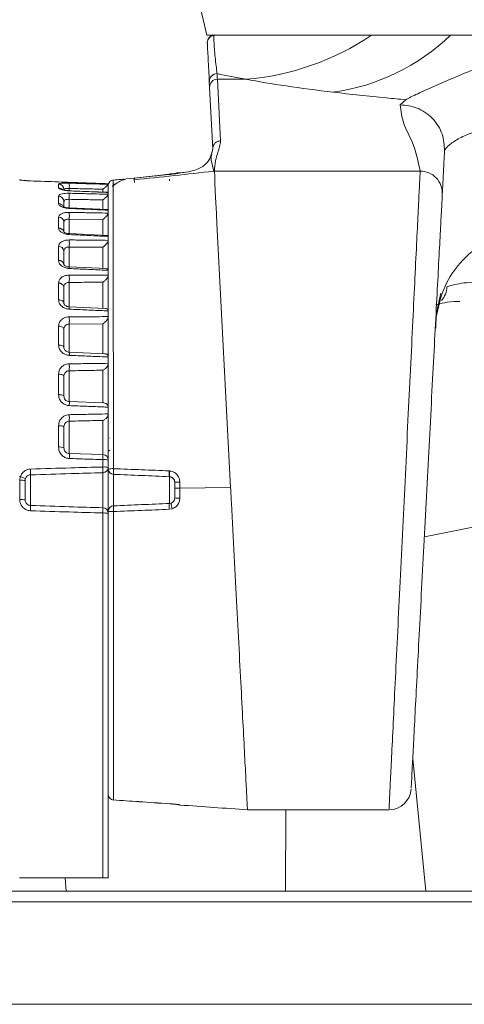
# Model space of a CAD drawing. Units: millimetres. Extents: x 54 to 2148, y 11 to 1376.
# Drawn here: x 637 to 657, y 355 to 399 of the extents above; entities that cross this region are included whole.
import ezdxf

# ---------------------------------------------------------------- set-up
doc = ezdxf.new("R2010")
doc.units = ezdxf.units.MM
doc.header["$LTSCALE"] = 5

msp = doc.modelspace()

# ---------------------------------------------------------------- linework, layer by layer
at = {"color": 7, "linetype": 'Continuous', "lineweight": 15}
for p, q in [((644.006, 404.576), (645.448, 398.442)), ((645.448, 398.442), (669.098, 398.442)), ((645.799, 398.442), (649.48, 398.442)), ((659.59, 398.442), (649.48, 398.442)), ((645.558, 396.344), (645.572, 396.089)), ((646.067, 393.676), (645.921, 396.455)), ((645.921, 396.455), (647.207, 396.455)), ((645.572, 396.089), (645.717, 393.31)), ((654.419, 395.534), (654.173, 395.305)), ((645.792, 392.314), (655.069, 392.314)), ((637.007, 391.921), (636.998, 391.922)), ((640.995, 391.743), (637.49, 391.873)), ((641.226, 391.908), (641.227, 391.908)), ((641.789, 391.961), (642.178, 391.997)), ((643.093, 392.092), (642.17, 391.996)), ((642.178, 391.997), (642.175, 391.927)), ((642.178, 391.997), (643.144, 392.093)), ((643.144, 392.093), (643.748, 392.158)), ((643.762, 391.946), (643.762, 391.869)), ((640.987, 391.358), (639.241, 391.43)), ((639.241, 391.43), (639.241, 391.43)), ((640.987, 391.358), (640.998, 391.35)), ((640.998, 391.742), (640.998, 391.741)), ((640.998, 391.741), (640.998, 391.716)), ((640.998, 391.716), (640.998, 391.715)), ((640.998, 391.534), (640.998, 391.716)), ((640.998, 391.35), (640.998, 391.348)), ((640.998, 391.348), (640.998, 391.271)), ((640.998, 391.271), (640.998, 391.269)), ((640.998, 390.71), (640.998, 391.271)), ((640.969, 390.575), (639.242, 390.65)), ((640.998, 390.551), (640.998, 390.547)), ((639.24, 390.15), (640.757, 390.132)), ((640.998, 390.422), (640.998, 390.418)), ((640.998, 389.536), (640.998, 390.422)), ((645.894, 389.942), (646.518, 378.041)), ((640.944, 389.414), (639.243, 389.492)), ((640.998, 389.368), (640.998, 389.363)), ((640.998, 389.193), (640.998, 389.188)), ((640.998, 388.003), (640.998, 389.193)), ((640.912, 387.913), (639.243, 387.989)), ((640.998, 387.837), (640.998, 387.831)), ((640.998, 387.622), (640.998, 387.615)), ((640.998, 386.176), (640.998, 387.622)), ((640.873, 386.115), (639.242, 386.188)), ((640.998, 386.005), (640.998, 385.998)), ((640.998, 385.755), (640.998, 385.747)), ((640.998, 384.092), (640.998, 385.755)), ((639.24, 385.413), (640.757, 385.428)), ((640.828, 384.076), (639.242, 384.142)), ((640.998, 383.926), (640.998, 383.918)), ((640.998, 383.649), (640.998, 383.641)), ((640.998, 381.649), (640.998, 383.649)), ((639.24, 381.911), (639.241, 381.913)), ((640.783, 381.855), (639.241, 381.914)), ((640.998, 381.656), (640.998, 381.368)), ((640.998, 381.368), (640.998, 381.359)), ((640.998, 379.271), (640.998, 381.368)), ((639.24, 379.571), (639.24, 381.031)), ((640.757, 381.066), (640.757, 379.52)), ((641.074, 380.272), (641.069, 380.263)), ((640.757, 379.52), (639.24, 379.571)), ((640.757, 379.296), (640.757, 378.963)), ((640.998, 378.872), (640.998, 378.944)), ((636.998, 378.532), (637.035, 378.532)), ((637.49, 377.227), (637.49, 378.609)), ((640.757, 378.704), (640.757, 377.123)), ((640.998, 378.872), (640.998, 376.972)), ((641.235, 377.212), (641.235, 378.631)), ((643.775, 378.785), (643.752, 378.787)), ((643.762, 378.524), (643.773, 378.524)), ((643.762, 378.524), (643.762, 377.319)), ((637.007, 378.364), (637.007, 377.492)), ((637.248, 377.482), (637.248, 378.353)), ((643.998, 378.277), (643.998, 378.008)), ((644.224, 378.008), (644.224, 378.282)), ((646.518, 378.041), (644.224, 378.008)), ((646.518, 378.041), (646.523, 377.938)), ((643.998, 378.008), (643.998, 377.566)), ((644.225, 377.559), (644.224, 378.008)), ((643.83, 377.332), (643.762, 377.319)), ((640.757, 376.888), (640.757, 360.422)), ((640.998, 376.877), (640.998, 376.972)), ((640.998, 360.422), (640.998, 376.877)), ((643.753, 377.055), (643.889, 377.081)), ((655.258, 375.809), (660.314, 376.824)), ((654.733, 365.794), (655.318, 359.822)), ((641.233, 363.94), (641.232, 363.94)), ((641.233, 363.94), (641.233, 363.94)), ((647.278, 363.494), (653.666, 363.494)), ((649.014, 363.494), (648.989, 359.822)), ((636.998, 360.422), (640.757, 360.422)), ((639.047, 360.422), (639.105, 359.822)), ((640.757, 360.422), (640.998, 360.422)), ((588.813, 359.822), (759.784, 359.822)), ((760.205, 359.339), (588.392, 359.339)), ((831.078, 354.722), (517.519, 354.722))]:
    msp.add_line(p, q, dxfattribs=at)
at = {"color": 8, "linetype": 'Continuous', "lineweight": 15}
for p, q in [((645.717, 393.31), (645.67, 393.122)), ((637.433, 391.875), (637.49, 391.872)), ((637.49, 391.873), (637.49, 391.872)), ((639.24, 391.421), (639.24, 391.532)), ((640.757, 391.494), (640.757, 391.356)), ((641.235, 391.725), (641.358, 391.734)), ((641.235, 391.656), (641.235, 391.725)), ((639.24, 390.646), (639.24, 391.04)), ((640.757, 391.012), (640.757, 390.577)), ((639.24, 389.485), (639.24, 390.15)), ((640.757, 390.132), (640.757, 389.413)), ((639.24, 387.98), (639.24, 388.888)), ((640.757, 388.881), (640.757, 387.909)), ((639.24, 386.173), (639.24, 387.293)), ((640.757, 387.297), (640.757, 386.109)), ((639.24, 384.126), (639.24, 385.413)), ((640.757, 385.428), (640.757, 384.067)), ((638.998, 384.859), (638.998, 384.672)), ((638.998, 384.672), (638.998, 384.465)), ((639.24, 381.911), (639.24, 383.304)), ((640.757, 383.329), (640.757, 381.851)), ((641.068, 379.721), (640.998, 379.68)), ((641.232, 363.94), (641.232, 363.94)), ((644.231, 363.712), (644.231, 363.716))]:
    msp.add_line(p, q, dxfattribs=at)
at = {"color": 7, "linetype": 'Continuous', "lineweight": 15, "flags": 128}
for points in [[(637.067, 391.905), (637.055, 391.908), (637.007, 391.914)], [(638.998, 386.353), (638.994, 386.382), (638.98, 386.411), (638.958, 386.437), (638.928, 386.46), (638.892, 386.479), (638.85, 386.494), (638.805, 386.503), (638.757, 386.507)], [(638.757, 385.314), (638.805, 385.311), (638.85, 385.303), (638.892, 385.29), (638.928, 385.274), (638.958, 385.254), (638.98, 385.231), (638.994, 385.207), (638.998, 385.182)], [(638.998, 384.351), (638.994, 384.374), (638.98, 384.395), (638.958, 384.415), (638.928, 384.433), (638.892, 384.448), (638.85, 384.459), (638.805, 384.466), (638.757, 384.469)], [(638.757, 383.149), (638.805, 383.146), (638.85, 383.141), (638.892, 383.132), (638.928, 383.12), (638.958, 383.106), (638.98, 383.09), (638.994, 383.073), (638.998, 383.055)], [(638.998, 382.154), (638.994, 382.169), (638.98, 382.183), (638.958, 382.196), (638.928, 382.208), (638.892, 382.217), (638.85, 382.225), (638.805, 382.229), (638.757, 382.231)], [(644.163, 363.731), (644.185, 363.724), (644.231, 363.716)]]:
    msp.add_lwpolyline(points, dxfattribs=at)
at = {"color": 8, "linetype": 'Continuous', "lineweight": 15, "flags": 128}
for points in [[(643.742, 392.172), (643.74, 392.169), (643.74, 392.159)], [(639.241, 391.43), (639.241, 391.43), (639.24, 391.423)]]:
    msp.add_lwpolyline(points, dxfattribs=at)
at = {"color": 7, "linetype": 'Continuous', "lineweight": 15}
for centre, radius, start, end in [((646.232, 408.324), 11.909, 274.697, 303.9177), ((649.817, 405.36), 9.58, 277.9913, 313.7708), ((645.907, 396.361), 0.349, 89.8485, 182.8017), ((645.92, 396.106), 0.349, 89.8367, 182.7861), ((655.072, 391.317), 0.997, 357.2139, 90.1633), ((638.75, 391.476), 0.249, 0.2667, 88.2897), ((637.032, 391.651), 2.211, 356.9034, 3.0967), ((638.755, 390.936), 0.244, 1.4003, 89.461), ((636.158, 391.177), 3.084, 357.4543, 2.5457), ((638.763, 389.997), 0.236, 3.6044, 91.4924), ((635.41, 390.3), 3.833, 357.7491, 2.2509), ((634.875, 389.048), 4.368, 357.9083, 2.0917), ((638.774, 388.685), 0.226, 7.2521, 94.2728), ((638.779, 388.062), 0.223, 9.2512, 95.5442), ((634.621, 387.457), 4.622, 357.9723, 2.0277), ((638.786, 387.038), 0.218, 12.9791, 97.5223), ((634.677, 385.575), 4.566, 357.9587, 2.0413), ((635.037, 383.461), 4.206, 357.8636, 2.1364), ((635.66, 381.177), 3.583, 357.6615, 2.3385), ((638.813, 380.498), 0.33, 55.8896, 99.7598), ((638.815, 379.408), 0.458, 66.3481, 97.2322), ((637.364, 379.459), 1.88, 356.583, 3.417), ((638.689, 379.408), 2.071, 356.8966, 3.1034), ((640.749, 379.271), 0.25, 0.0914, 88.0999), ((640.815, 378.677), 0.622, 72.8902, 95.3758), ((640.816, 378.157), 0.808, 76.937, 94.1541), ((637.718, 378.833), 3.042, 357.5542, 2.4458), ((640.753, 378.949), 0.245, 270.9136, 358.9722), ((636.641, 377.227), 1.362, 62.877, 73.1955), ((634.906, 378.74), 2.587, 357.0844, 2.9156), ((641.178, 378.026), 0.864, 86.2644, 101.9657), ((641.243, 378.876), 0.245, 181.0473, 268.1564), ((643.082, 378.771), 1.852, 176.3512, 184.3137), ((644.636, 378.687), 0.889, 173.5746, 190.5401), ((644.622, 378.648), 0.859, 170.8448, 188.3551), ((643.749, 378.275), 0.249, 0.0952, 84.5197), ((637.066, 376.99), 1.375, 82.3768, 92.4507), ((644.171, 375.398), 2.885, 88.949, 93.4375), ((637.066, 376.118), 1.375, 82.3768, 92.4507), ((635.381, 377.107), 2.112, 356.7682, 3.2318), ((641.243, 376.968), 0.245, 91.826, 178.9361), ((643.302, 377.084), 2.071, 176.4607, 183.589), ((644.675, 377.156), 0.928, 169.8358, 186.2398), ((643.749, 377.568), 0.249, 288.8677, 359.9365), ((644.582, 377.375), 0.753, 183.2929, 203.0315), ((644.172, 379.322), 1.764, 264.3691, 271.7188), ((638.219, 377.005), 2.541, 357.3484, 2.6516), ((640.751, 376.875), 0.248, 0.4295, 88.4638), ((640.816, 375.513), 1.375, 82.3768, 92.4507), ((641.179, 377.803), 0.85, 257.7662, 273.839), ((653.663, 364.494), 1, 270.4596, 357.0343), ((641.248, 364.189), 0.25, 180, 266.3998), ((641.248, 364.189), 0.25, 180, 266.2643), ((641.248, 364.19), 0.25, 180.0645, 266.6302)]:
    msp.add_arc(centre, radius, start, end, dxfattribs=at)
at = {"color": 8, "linetype": 'Continuous', "lineweight": 15}
for centre, radius, start, end in [((638.749, 391.304), 0.252, 39.7527, 88.2012), ((638.753, 390.595), 0.251, 29.6845, 89.0786), ((639.331, 390.63), 0.091, 166.9744, 180.7366), ((638.761, 389.5), 0.244, 17.5766, 90.8448), ((639.924, 389.426), 0.684, 174.5345, 178.1273), ((635.597, 388.099), 3.647, 357.167, 358.271), ((655.299, 387.122), 0.978, 318.1123, 358.6537), ((637.784, 386.171), 1.458, 356.5897, 0.645), ((637.631, 384.092), 1.612, 356.7414, 1.7409), ((637.832, 381.83), 1.411, 356.0189, 3.3875)]:
    msp.add_arc(centre, radius, start, end, dxfattribs=at)
at = {"color": 7, "linetype": 'Continuous', "lineweight": 15}
for points in [[(645.798, 398.46), (645.752, 398.452), (645.661, 398.437), (645.55, 398.35), (645.475, 398.23), (645.47, 398.138), (645.467, 398.092)], [(646.067, 393.676), (646.043, 393.675), (645.996, 393.672), (645.928, 393.65), (645.865, 393.616), (645.811, 393.57), (645.768, 393.513), (645.737, 393.45), (645.718, 393.381), (645.718, 393.334), (645.717, 393.31)], [(643.998, 378.008), (644.002, 378.008), (644.008, 378.008), (644.06, 378.008), (644.134, 378.008), (644.194, 378.008), (644.224, 378.008)]]:
    msp.add_open_spline(points, degree=3, dxfattribs=at)
for points, knots in [([(645.763, 398.438), (645.724, 398.428), (645.648, 398.408), (645.554, 398.332), (645.487, 398.229), (645.466, 398.137), (645.467, 398.084), (645.468, 398.074)], [0, 0, 0, 0, 0.230103, 0.460206, 0.690313, 0.943364, 1, 1, 1, 1]), ([(645.468, 398.074), (645.468, 398.067), (645.472, 397.989), (645.502, 397.416), (645.54, 396.702), (645.558, 396.344)], [0, 0, 0, 0, 0.048794, 0.523562, 1, 1, 1, 1]), ([(645.908, 396.71), (645.904, 396.737), (645.886, 396.872), (645.838, 397.283), (645.773, 397.963), (645.75, 398.348), (645.76, 398.423), (645.763, 398.438)], [0, 0, 0, 0, 0.04327, 0.21636, 0.562525, 0.909219, 1, 1, 1, 1]), ([(645.763, 398.438), (645.763, 398.439), (645.765, 398.439), (645.768, 398.439), (645.774, 398.44), (645.784, 398.441), (645.79, 398.441), (645.794, 398.441)], [0, 0, 0, 0, 0.022501, 0.051716, 0.105989, 0.342778, 1, 1, 1, 1]), ([(645.921, 396.455), (645.921, 396.455), (645.92, 396.482), (645.915, 396.569), (645.911, 396.653), (645.908, 396.71)], [0, 0, 0, 0, 0.000027, 0.316182, 1, 1, 1, 1]), ([(645.908, 396.71), (646.325, 396.625), (646.742, 396.539), (647.207, 396.455), (647.207, 396.455)], [0, 0, 0, 0, 0.999977, 1, 1, 1, 1]), ([(654.419, 395.534), (654.568, 395.613), (654.851, 395.762), (655.725, 396.153), (656.759, 396.597), (657.53, 396.917), (657.908, 397.075)], [0, 0, 0, 0, 0.287934, 0.543171, 0.775776, 1, 1, 1, 1]), ([(647.207, 396.455), (647.793, 396.352), (648.973, 396.146), (650.42, 395.964), (651.148, 395.872)], [0, 0, 0, 0, 0.497036, 1, 1, 1, 1]), ([(651.148, 395.872), (651.931, 395.784), (652.98, 395.665), (654.128, 395.561), (654.419, 395.534)], [0, 0, 0, 0, 0.746583, 1, 1, 1, 1]), ([(654.173, 395.305), (654.204, 395.026), (654.266, 394.467), (654.838, 393.471), (654.982, 392.753), (655.069, 392.314)], [0, 0, 0, 0, 0.2798534, 0.5600788, 1, 1, 1, 1]), ([(654.173, 395.305), (654.432, 395.277), (654.831, 395.233), (655.309, 394.969), (655.635, 394.696), (655.892, 394.358), (656.132, 393.871), (656.155, 393.473), (656.17, 393.214)], [0, 0, 0, 0, 0.238725, 0.36789, 0.5, 0.63211, 0.761275, 1, 1, 1, 1]), ([(656.361, 393.473), (656.484, 393.57), (656.722, 393.757), (657.363, 394.044), (658.203, 394.296), (658.871, 394.448), (659.201, 394.522)], [0, 0, 0, 0, 0.271013, 0.52541, 0.765789, 1, 1, 1, 1]), ([(645.792, 392.314), (645.792, 392.351), (645.794, 392.543), (645.856, 392.909), (646.006, 393.327), (646.052, 393.589), (646.067, 393.676)], [0, 0, 0, 0, 0.08038, 0.422469, 0.807442, 1, 1, 1, 1]), ([(645.715, 393.302), (645.716, 393.304), (645.719, 393.312), (645.684, 393.184), (645.657, 393.089)], [0, 0, 0, 0, 0.248765, 1, 1, 1, 1]), ([(656.068, 391.269), (656.08, 391.503), (656.105, 391.971), (656.125, 392.347), (656.153, 392.885), (656.17, 393.214)], [0, 0, 0, 0, 0.2798534, 0.5600788, 1, 1, 1, 1]), ([(656.17, 393.214), (656.18, 393.248), (656.199, 393.317), (656.307, 393.421), (656.361, 393.473)], [0, 0, 0, 0, 0.50602, 1, 1, 1, 1]), ([(645.64, 393.063), (645.634, 393.031), (645.616, 392.926), (645.432, 392.626), (645.041, 392.371), (644.534, 392.261), (644.274, 392.24), (643.98, 392.203), (643.826, 392.187), (643.793, 392.184)], [0, 0, 0, 0, 0.111838, 0.368362, 0.621726, 0.808407, 0.916123, 0.981622, 1, 1, 1, 1]), ([(642.175, 391.927), (642.775, 391.986), (643.967, 392.102), (645.158, 392.242), (645.75, 392.312)], [0, 0, 0, 0, 0.502777, 1, 1, 1, 1]), ([(645.75, 392.312), (645.752, 392.316), (645.757, 392.325), (645.757, 392.333), (645.757, 392.337)], [0, 0, 0, 0, 0.502642, 1, 1, 1, 1]), ([(645.757, 392.337), (645.761, 392.33), (645.817, 392.236), (645.786, 391.889), (645.847, 391.075), (645.883, 390.291), (645.899, 389.942)], [0, 0, 0, 0, 0.029458, 0.369012, 0.718391, 1, 1, 1, 1]), ([(645.757, 392.337), (645.766, 392.331), (645.777, 392.323), (645.791, 392.315), (645.792, 392.314)], [0, 0, 0, 0, 0.885967, 1, 1, 1, 1]), ([(637.49, 391.872), (637.46, 391.873), (637.374, 391.877), (637.24, 391.885), (637.112, 391.897), (637.024, 391.907), (637.013, 391.912), (637.007, 391.914)], [0, 0, 0, 0, 0.115785, 0.331772, 0.549893, 0.773944, 1, 1, 1, 1]), ([(637.475, 391.874), (637.447, 391.875), (637.361, 391.878), (637.227, 391.887), (637.12, 391.897), (637.068, 391.904), (637.065, 391.904), (637.064, 391.904)], [0, 0, 0, 0, 0.137305, 0.427783, 0.717778, 0.906547, 1, 1, 1, 1]), ([(637.49, 391.872), (637.7, 391.864), (638.12, 391.849), (638.915, 391.819), (639.874, 391.784), (640.624, 391.756), (640.998, 391.742)], [0, 0, 0, 0, 0.17959, 0.35918, 0.67959, 1, 1, 1, 1]), ([(641.009, 391.72), (641.013, 391.738), (641.025, 391.785), (641.073, 391.845), (641.143, 391.895), (641.199, 391.905), (641.226, 391.91)], [0, 0, 0, 0, 0.18754, 0.458481, 0.729237, 1, 1, 1, 1]), ([(641.791, 391.944), (641.735, 391.932), (641.526, 391.887), (641.327, 391.735), (641.182, 391.624)], [0, 0, 0, 0, 0.268737, 1, 1, 1, 1]), ([(641.234, 378.888), (641.233, 379.662), (641.231, 381.233), (641.228, 383.476), (641.226, 385.58), (641.224, 387.446), (641.223, 389.057), (641.223, 390.342), (641.224, 391.285), (641.225, 391.696), (641.226, 391.859), (641.226, 391.891), (641.226, 391.91)], [0, 0, 0, 0, 0.116069, 0.235509, 0.351219, 0.470272, 0.585866, 0.704791, 0.820662, 0.939906, 0.964711, 1, 1, 1, 1]), ([(641.723, 391.953), (641.677, 391.949), (641.512, 391.933), (641.346, 391.918), (641.227, 391.908)], [0, 0, 0, 0, 0.278088, 1, 1, 1, 1]), ([(642.17, 391.996), (642.169, 391.995), (642.167, 391.992), (642.168, 391.948), (642.172, 391.881), (642.177, 391.823), (642.18, 391.794)], [0, 0, 0, 0, 0.25, 0.500001, 0.75, 1, 1, 1, 1]), ([(643.742, 392.172), (643.577, 392.15), (643.361, 392.123), (643.144, 392.098), (643.093, 392.092)], [0, 0, 0, 0, 0.764397, 1, 1, 1, 1]), ([(644.129, 392.205), (644.135, 392.208), (644.148, 392.214), (644.16, 392.218), (644.167, 392.221), (644.167, 392.221), (644.154, 392.218), (644.114, 392.209), (644.026, 392.195), (643.887, 392.175), (643.767, 392.16), (643.704, 392.154), (643.698, 392.153)], [0, 0, 0, 0, 0.034015, 0.065634, 0.098743, 0.144438, 0.218132, 0.344541, 0.526177, 0.745432, 0.977669, 1, 1, 1, 1]), ([(644.161, 392.237), (644.145, 392.235), (644.105, 392.228), (643.99, 392.208), (643.859, 392.188), (643.773, 392.176), (643.742, 392.172)], [0, 0, 0, 0, 0.214102, 0.519785, 0.82511, 1, 1, 1, 1]), ([(638.757, 391.725), (638.76, 391.731), (638.767, 391.744), (638.832, 391.76), (638.952, 391.771), (639.095, 391.774), (639.195, 391.772), (639.24, 391.77)], [0, 0, 0, 0, 0.160042, 0.39306, 0.613334, 0.828025, 1, 1, 1, 1]), ([(638.757, 391.725), (638.757, 391.713), (638.757, 391.69), (638.757, 391.649), (638.757, 391.605), (638.757, 391.572), (638.757, 391.556)], [0, 0, 0, 0, 0.249982, 0.500041, 0.749982, 1, 1, 1, 1]), ([(639.24, 391.423), (639.212, 391.424), (639.129, 391.429), (638.996, 391.446), (638.865, 391.478), (638.774, 391.517), (638.763, 391.543), (638.757, 391.556)], [0, 0, 0, 0, 0.106823, 0.320774, 0.538753, 0.768039, 1, 1, 1, 1]), ([(639.242, 391.431), (639.22, 391.432), (639.151, 391.434), (639.048, 391.448), (638.962, 391.466), (638.918, 391.481), (638.913, 391.484), (638.911, 391.485)], [0, 0, 0, 0, 0.1340922, 0.4342353, 0.6796493, 0.8690085, 1, 1, 1, 1]), ([(639.24, 391.532), (639.217, 391.532), (639.167, 391.534), (639.096, 391.531), (639.035, 391.521), (639.003, 391.504), (639, 391.485), (638.998, 391.478)], [0, 0, 0, 0, 0.169724, 0.381078, 0.598058, 0.831521, 1, 1, 1, 1]), ([(640.998, 391.715), (640.82, 391.72), (640.54, 391.729), (640.157, 391.741), (639.851, 391.751), (639.546, 391.761), (639.342, 391.767), (639.24, 391.77)], [0, 0, 0, 0, 0.304295, 0.478221, 0.652148, 0.826074, 1, 1, 1, 1]), ([(639.24, 391.532), (639.366, 391.528), (639.619, 391.522), (639.998, 391.513), (640.378, 391.504), (640.631, 391.497), (640.757, 391.494)], [0, 0, 0, 0, 0.25, 0.5, 0.75, 1, 1, 1, 1]), ([(639.24, 391.423), (639.371, 391.417), (639.634, 391.406), (640.028, 391.39), (640.422, 391.374), (640.745, 391.36), (640.937, 391.353), (640.998, 391.35)], [0, 0, 0, 0, 0.224055, 0.448109, 0.672164, 0.896218, 1, 1, 1, 1]), ([(640.998, 391.715), (640.996, 391.711), (640.99, 391.703), (640.956, 391.668), (640.893, 391.609), (640.82, 391.548), (640.77, 391.505), (640.758, 391.495), (640.757, 391.494)], [0, 0, 0, 0, 0.1574647, 0.314157, 0.54383, 0.8863118, 0.9926814, 1, 1, 1, 1]), ([(640.998, 391.66), (640.998, 391.632), (640.998, 391.586), (640.998, 391.422), (640.998, 391.357)], [0, 0, 0, 0, 0.604278, 1, 1, 1, 1]), ([(638.757, 391.18), (638.762, 391.196), (638.772, 391.231), (638.854, 391.273), (638.981, 391.303), (639.118, 391.315), (639.206, 391.314), (639.24, 391.314)], [0, 0, 0, 0, 0.2120672, 0.4389518, 0.6575313, 0.8716386, 1, 1, 1, 1]), ([(638.757, 391.18), (638.757, 391.154), (638.757, 391.103), (638.757, 391.022), (638.757, 390.936), (638.757, 390.876), (638.757, 390.846)], [0, 0, 0, 0, 0.250005, 0.500086, 0.750005, 1, 1, 1, 1]), ([(639.24, 391.04), (639.223, 391.04), (639.179, 391.041), (639.11, 391.034), (639.047, 391.016), (639.005, 390.986), (639.001, 390.957), (638.998, 390.942)], [0, 0, 0, 0, 0.126692, 0.337543, 0.552652, 0.778562, 1, 1, 1, 1]), ([(638.998, 390.698), (638.998, 390.7), (638.998, 390.73), (638.998, 390.786), (638.998, 390.867), (638.998, 390.917), (638.998, 390.942)], [0, 0, 0, 0, 0.014567, 0.342994, 0.671447, 1, 1, 1, 1]), ([(640.998, 391.269), (640.82, 391.274), (640.54, 391.281), (640.157, 391.291), (639.851, 391.298), (639.546, 391.306), (639.342, 391.311), (639.24, 391.314)], [0, 0, 0, 0, 0.3042959, 0.4782219, 0.6521479, 0.826074, 1, 1, 1, 1]), ([(639.24, 391.04), (639.366, 391.037), (639.619, 391.033), (639.998, 391.026), (640.378, 391.019), (640.631, 391.014), (640.757, 391.012)], [0, 0, 0, 0, 0.25, 0.5, 0.75, 1, 1, 1, 1]), ([(640.998, 391.269), (640.996, 391.261), (640.99, 391.246), (640.956, 391.2), (640.893, 391.132), (640.82, 391.066), (640.77, 391.023), (640.758, 391.012), (640.757, 391.012)], [0, 0, 0, 0, 0.15759, 0.314404, 0.544402, 0.88739, 0.992679, 1, 1, 1, 1]), ([(640.998, 391.218), (640.998, 391.154), (640.998, 390.992), (640.998, 390.636), (640.998, 390.418)], [0, 0, 0, 0, 0.387777, 1, 1, 1, 1]), ([(654.665, 364.487), (654.664, 364.481), (654.663, 364.464), (654.684, 364.858), (654.724, 365.629), (654.784, 366.758), (654.86, 368.211), (654.95, 369.927), (655.052, 371.885), (655.163, 373.995), (655.28, 376.234), (655.399, 378.498), (655.518, 380.766), (655.631, 382.931), (655.738, 384.973), (655.834, 386.798), (655.917, 388.386), (655.984, 389.666), (656.034, 390.619), (656.059, 391.093), (656.066, 391.233), (656.068, 391.269)], [0, 0, 0, 0, 0.03163, 0.08832, 0.14342, 0.20012, 0.255178, 0.311836, 0.366815, 0.423392, 0.478291, 0.534783, 0.589635, 0.646076, 0.700935, 0.757381, 0.812297, 0.868801, 0.923801, 0.980391, 1, 1, 1, 1]), ([(639.24, 390.629), (639.212, 390.63), (639.129, 390.636), (638.996, 390.662), (638.865, 390.712), (638.774, 390.777), (638.763, 390.823), (638.757, 390.846)], [0, 0, 0, 0, 0.106655, 0.320569, 0.538541, 0.767921, 1, 1, 1, 1]), ([(639.242, 390.652), (639.226, 390.652), (639.169, 390.653), (639.084, 390.67), (639.008, 390.692), (638.967, 390.713), (638.962, 390.716), (638.96, 390.718)], [0, 0, 0, 0, 0.11629, 0.400257, 0.635183, 0.829671, 1, 1, 1, 1]), ([(639.24, 390.629), (639.371, 390.623), (639.632, 390.611), (640.025, 390.594), (640.417, 390.576), (640.742, 390.562), (640.935, 390.554), (640.998, 390.551)], [0, 0, 0, 0, 0.223187, 0.446374, 0.669561, 0.892748, 1, 1, 1, 1]), ([(640.969, 390.573), (640.976, 390.573), (640.992, 390.573), (640.996, 390.559), (640.998, 390.551)], [0, 0, 0, 0, 0.391101, 1, 1, 1, 1]), ([(640.998, 390.547), (640.998, 390.527), (640.998, 390.486), (640.998, 390.443), (640.998, 390.422)], [0, 0, 0, 0, 0.499972, 1, 1, 1, 1]), ([(638.757, 390.232), (638.762, 390.258), (638.772, 390.311), (638.856, 390.379), (638.983, 390.428), (639.12, 390.45), (639.207, 390.45), (639.24, 390.451)], [0, 0, 0, 0, 0.213639, 0.442788, 0.661285, 0.875384, 1, 1, 1, 1]), ([(638.757, 390.232), (638.757, 390.194), (638.757, 390.116), (638.757, 389.996), (638.757, 389.873), (638.757, 389.787), (638.757, 389.744)], [0, 0, 0, 0, 0.250031, 0.500138, 0.750031, 1, 1, 1, 1]), ([(639.24, 390.15), (639.224, 390.15), (639.18, 390.15), (639.112, 390.138), (639.047, 390.111), (639.005, 390.069), (639.001, 390.03), (638.998, 390.011)], [0, 0, 0, 0, 0.123022, 0.333914, 0.548959, 0.777058, 1, 1, 1, 1]), ([(640.998, 390.418), (640.82, 390.422), (640.54, 390.427), (640.157, 390.434), (639.851, 390.44), (639.546, 390.445), (639.342, 390.449), (639.24, 390.451)], [0, 0, 0, 0, 0.304296, 0.478222, 0.652148, 0.826074, 1, 1, 1, 1]), ([(640.998, 390.418), (640.996, 390.407), (640.99, 390.384), (640.956, 390.33), (640.893, 390.253), (640.82, 390.185), (640.77, 390.143), (640.758, 390.133), (640.757, 390.132)], [0, 0, 0, 0, 0.157484, 0.314194, 0.543917, 0.886475, 0.992681, 1, 1, 1, 1]), ([(640.998, 390.339), (640.998, 390.254), (640.998, 389.881), (640.998, 388.856), (640.998, 387.314), (640.998, 385.462), (640.998, 383.418), (640.998, 381.196), (640.998, 379.654), (640.998, 378.872)], [0, 0, 0, 0, 0.046285, 0.202705, 0.363646, 0.52021, 0.68132, 0.838375, 1, 1, 1, 1]), ([(639.24, 389.449), (639.212, 389.451), (639.129, 389.457), (638.996, 389.491), (638.865, 389.558), (638.774, 389.647), (638.763, 389.712), (638.757, 389.744)], [0, 0, 0, 0, 0.106798, 0.32074, 0.538714, 0.768018, 1, 1, 1, 1]), ([(639.243, 389.493), (639.229, 389.493), (639.182, 389.494), (639.107, 389.511), (639.038, 389.538), (638.998, 389.561), (638.986, 389.578), (638.988, 389.573), (638.988, 389.573)], [0, 0, 0, 0, 0.097764, 0.351802, 0.572633, 0.770663, 0.982255, 1, 1, 1, 1]), ([(638.998, 389.576), (638.998, 389.603), (638.998, 389.672), (638.998, 389.78), (638.998, 389.898), (638.998, 389.974), (638.998, 390.011)], [0, 0, 0, 0, 0.1788386, 0.4524808, 0.7261985, 1, 1, 1, 1]), ([(655.783, 385.665), (655.889, 386.175), (656.076, 387.07), (656.869, 388.254), (658.009, 389.221), (659.094, 389.765), (659.771, 389.823), (659.885, 389.832)], [0, 0, 0, 0, 0.2638728, 0.4634053, 0.7019426, 0.9501085, 1, 1, 1, 1]), ([(638.757, 388.91), (638.76, 388.936), (638.767, 388.999), (638.832, 389.087), (638.952, 389.16), (639.095, 389.202), (639.195, 389.205), (639.24, 389.207)], [0, 0, 0, 0, 0.160693, 0.393707, 0.613973, 0.828632, 1, 1, 1, 1]), ([(639.24, 389.449), (639.371, 389.443), (639.635, 389.43), (640.03, 389.412), (640.425, 389.394), (640.748, 389.379), (640.939, 389.371), (640.998, 389.368)], [0, 0, 0, 0, 0.224673, 0.449347, 0.674021, 0.898694, 1, 1, 1, 1]), ([(640.998, 389.188), (640.82, 389.19), (640.54, 389.193), (640.157, 389.197), (639.851, 389.201), (639.546, 389.204), (639.342, 389.206), (639.24, 389.207)], [0, 0, 0, 0, 0.304296, 0.478222, 0.652148, 0.826074, 1, 1, 1, 1]), ([(640.998, 389.188), (640.996, 389.173), (640.99, 389.144), (640.956, 389.082), (640.893, 389), (640.82, 388.932), (640.77, 388.892), (640.758, 388.882), (640.757, 388.881)], [0, 0, 0, 0, 0.1575561, 0.3143376, 0.5442475, 0.8870993, 0.9926793, 1, 1, 1, 1]), ([(640.944, 389.411), (640.949, 389.412), (640.968, 389.414), (640.99, 389.401), (640.996, 389.379), (640.998, 389.368)], [0, 0, 0, 0, 0.163547, 0.580745, 1, 1, 1, 1]), ([(640.998, 389.363), (640.998, 389.335), (640.998, 389.279), (640.998, 389.222), (640.998, 389.193)], [0, 0, 0, 0, 0.499972, 1, 1, 1, 1]), ([(638.757, 388.91), (638.757, 388.86), (638.757, 388.759), (638.757, 388.604), (638.757, 388.446), (638.757, 388.337), (638.757, 388.283)], [0, 0, 0, 0, 0.250061, 0.500199, 0.750061, 1, 1, 1, 1]), ([(639.24, 388.888), (639.218, 388.888), (639.167, 388.886), (639.096, 388.865), (639.036, 388.824), (639.003, 388.772), (639, 388.731), (638.998, 388.713)], [0, 0, 0, 0, 0.169097, 0.380389, 0.597333, 0.830785, 1, 1, 1, 1]), ([(638.998, 388.098), (638.998, 388.151), (638.998, 388.257), (638.998, 388.412), (638.998, 388.565), (638.998, 388.664), (638.998, 388.713)], [0, 0, 0, 0, 0.2498599, 0.4997963, 0.7498599, 1, 1, 1, 1]), ([(639.24, 388.888), (639.366, 388.888), (639.619, 388.887), (639.998, 388.885), (640.378, 388.883), (640.631, 388.882), (640.757, 388.881)], [0, 0, 0, 0, 0.25, 0.5, 0.75, 1, 1, 1, 1]), ([(639.24, 387.918), (639.212, 387.921), (639.129, 387.928), (638.996, 387.969), (638.865, 388.051), (638.774, 388.161), (638.763, 388.242), (638.757, 388.283)], [0, 0, 0, 0, 0.106689, 0.320609, 0.538583, 0.767947, 1, 1, 1, 1]), ([(639.243, 387.991), (639.231, 387.991), (639.189, 387.991), (639.119, 388.009), (639.05, 388.042), (639.009, 388.077), (638.998, 388.097), (638.999, 388.097), (638.999, 388.097)], [0, 0, 0, 0, 0.071367, 0.262277, 0.452479, 0.639902, 0.833643, 1, 1, 1, 1]), ([(639.24, 387.918), (639.371, 387.912), (639.634, 387.9), (640.028, 387.882), (640.422, 387.864), (640.745, 387.849), (640.937, 387.84), (640.998, 387.837)], [0, 0, 0, 0, 0.224014, 0.448028, 0.672042, 0.896056, 1, 1, 1, 1]), ([(640.912, 387.91), (640.929, 387.909), (640.96, 387.907), (640.99, 387.881), (640.996, 387.852), (640.998, 387.837)], [0, 0, 0, 0, 0.3720851, 0.6852693, 1, 1, 1, 1]), ([(640.998, 387.831), (640.998, 387.796), (640.998, 387.727), (640.998, 387.657), (640.998, 387.622)], [0, 0, 0, 0, 0.499971, 1, 1, 1, 1]), ([(638.757, 387.254), (638.76, 387.285), (638.767, 387.361), (638.832, 387.47), (638.952, 387.56), (639.095, 387.612), (639.195, 387.618), (639.24, 387.62)], [0, 0, 0, 0, 0.160387, 0.393404, 0.613673, 0.828345, 1, 1, 1, 1]), ([(640.998, 387.615), (640.82, 387.616), (640.54, 387.617), (640.157, 387.618), (639.851, 387.619), (639.546, 387.619), (639.342, 387.62), (639.24, 387.62)], [0, 0, 0, 0, 0.3042968, 0.4782226, 0.6521484, 0.8260742, 1, 1, 1, 1]), ([(640.998, 387.615), (640.996, 387.598), (640.99, 387.563), (640.956, 387.495), (640.893, 387.41), (640.82, 387.344), (640.77, 387.307), (640.758, 387.298), (640.757, 387.297)], [0, 0, 0, 0, 0.1575039, 0.3142345, 0.5440091, 0.8866497, 0.9926805, 1, 1, 1, 1]), ([(638.757, 387.254), (638.757, 387.194), (638.757, 387.072), (638.757, 386.887), (638.757, 386.698), (638.757, 386.571), (638.757, 386.507)], [0, 0, 0, 0, 0.249922, 0.49992, 0.749922, 1, 1, 1, 1]), ([(639.24, 387.293), (639.217, 387.292), (639.167, 387.29), (639.096, 387.263), (639.036, 387.214), (639.003, 387.153), (639, 387.107), (638.998, 387.087)], [0, 0, 0, 0, 0.169396, 0.380716, 0.597676, 0.831132, 1, 1, 1, 1]), ([(638.998, 386.353), (638.998, 386.416), (638.998, 386.541), (638.998, 386.726), (638.998, 386.908), (638.998, 387.027), (638.998, 387.087)], [0, 0, 0, 0, 0.25, 0.500077, 0.75, 1, 1, 1, 1]), ([(639.24, 387.293), (639.366, 387.293), (639.619, 387.294), (639.998, 387.295), (640.378, 387.296), (640.631, 387.297), (640.757, 387.297)], [0, 0, 0, 0, 0.25, 0.5, 0.75, 1, 1, 1, 1]), ([(658.132, 387.317), (657.741, 387.309), (656.95, 387.294), (656.503, 387.164), (656.277, 387.099)], [0, 0, 0, 0, 0.4946813, 1, 1, 1, 1]), ([(639.24, 386.084), (639.212, 386.086), (639.129, 386.094), (638.996, 386.14), (638.865, 386.235), (638.774, 386.363), (638.763, 386.459), (638.757, 386.507)], [0, 0, 0, 0, 0.10675, 0.320684, 0.53866, 0.76799, 1, 1, 1, 1]), ([(655.775, 385.231), (655.779, 385.39), (655.793, 385.951), (655.917, 386.45), (656.005, 386.807)], [0, 0, 0, 0, 0.282503, 1, 1, 1, 1]), ([(639.242, 386.189), (639.231, 386.189), (639.192, 386.189), (639.126, 386.209), (639.059, 386.246), (639.017, 386.292), (639, 386.326), (639.001, 386.345), (639.001, 386.353)], [0, 0, 0, 0, 0.070374, 0.252779, 0.437261, 0.62746, 0.840403, 1, 1, 1, 1]), ([(639.24, 386.084), (639.371, 386.078), (639.635, 386.066), (640.029, 386.048), (640.424, 386.031), (640.747, 386.016), (640.938, 386.008), (640.998, 386.005)], [0, 0, 0, 0, 0.224481, 0.448962, 0.673443, 0.897925, 1, 1, 1, 1]), ([(640.873, 386.11), (640.882, 386.111), (640.916, 386.115), (640.956, 386.094), (640.99, 386.057), (640.996, 386.022), (640.998, 386.005)], [0, 0, 0, 0, 0.143291, 0.50513, 0.751956, 1, 1, 1, 1]), ([(655.78, 386.269), (655.788, 386.274), (655.815, 386.29), (656.168, 386.379), (656.526, 386.431), (656.832, 386.431), (656.86, 386.431)], [0, 0, 0, 0, 0.165462, 0.546957, 0.957667, 1, 1, 1, 1]), ([(638.757, 385.314), (638.76, 385.35), (638.767, 385.436), (638.832, 385.561), (638.952, 385.666), (639.095, 385.727), (639.195, 385.735), (639.24, 385.738)], [0, 0, 0, 0, 0.1604562, 0.3934721, 0.6137389, 0.8284061, 1, 1, 1, 1]), ([(640.998, 385.747), (640.82, 385.746), (640.54, 385.745), (640.157, 385.743), (639.851, 385.741), (639.546, 385.74), (639.342, 385.739), (639.24, 385.738)], [0, 0, 0, 0, 0.304297, 0.478223, 0.652149, 0.826074, 1, 1, 1, 1]), ([(640.998, 385.747), (640.996, 385.727), (640.99, 385.688), (640.956, 385.617), (640.893, 385.531), (640.82, 385.469), (640.77, 385.436), (640.758, 385.428), (640.757, 385.428)], [0, 0, 0, 0, 0.157506, 0.314239, 0.544019, 0.886668, 0.99268, 1, 1, 1, 1]), ([(640.998, 385.998), (640.998, 385.957), (640.998, 385.877), (640.998, 385.795), (640.998, 385.755)], [0, 0, 0, 0, 0.499971, 1, 1, 1, 1]), ([(638.757, 385.314), (638.757, 385.245), (638.757, 385.107), (638.757, 384.896), (638.757, 384.684), (638.757, 384.541), (638.757, 384.469)], [0, 0, 0, 0, 0.249943, 0.499963, 0.749943, 1, 1, 1, 1]), ([(639.24, 385.413), (639.217, 385.411), (639.167, 385.408), (639.096, 385.377), (639.036, 385.322), (639.003, 385.253), (639, 385.203), (638.998, 385.182)], [0, 0, 0, 0, 0.169335, 0.380649, 0.597603, 0.831055, 1, 1, 1, 1]), ([(638.998, 384.351), (638.998, 384.422), (638.998, 384.563), (638.998, 384.771), (638.998, 384.978), (638.998, 385.114), (638.998, 385.182)], [0, 0, 0, 0, 0.24998, 0.500037, 0.74998, 1, 1, 1, 1]), ([(639.24, 384.001), (639.212, 384.003), (639.129, 384.011), (638.996, 384.061), (638.865, 384.166), (638.774, 384.308), (638.763, 384.415), (638.757, 384.469)], [0, 0, 0, 0, 0.106735, 0.320666, 0.538642, 0.76798, 1, 1, 1, 1]), ([(639.242, 384.144), (639.23, 384.144), (639.19, 384.143), (639.125, 384.167), (639.058, 384.211), (639.014, 384.271), (638.998, 384.318), (639, 384.346), (639, 384.352)], [0, 0, 0, 0, 0.081112, 0.276093, 0.474522, 0.684976, 0.929982, 1, 1, 1, 1]), ([(639.24, 384.001), (639.371, 383.995), (639.634, 383.984), (640.028, 383.967), (640.422, 383.95), (640.746, 383.937), (640.938, 383.929), (640.998, 383.926)], [0, 0, 0, 0, 0.224146, 0.448293, 0.67244, 0.896586, 1, 1, 1, 1]), ([(640.828, 384.07), (640.853, 384.069), (640.903, 384.068), (640.956, 384.033), (640.99, 383.985), (640.996, 383.946), (640.998, 383.926)], [0, 0, 0, 0, 0.300757, 0.596101, 0.797553, 1, 1, 1, 1]), ([(640.998, 383.918), (640.998, 383.873), (640.998, 383.784), (640.998, 383.694), (640.998, 383.649)], [0, 0, 0, 0, 0.499971, 1, 1, 1, 1]), ([(638.757, 383.149), (638.76, 383.187), (638.767, 383.282), (638.832, 383.42), (638.952, 383.536), (639.095, 383.605), (639.195, 383.614), (639.24, 383.617)], [0, 0, 0, 0, 0.160615, 0.393629, 0.613892, 0.82855, 1, 1, 1, 1]), ([(640.998, 383.641), (640.82, 383.638), (640.54, 383.635), (640.157, 383.63), (639.851, 383.626), (639.546, 383.622), (639.342, 383.619), (639.24, 383.617)], [0, 0, 0, 0, 0.304298, 0.478224, 0.652149, 0.826075, 1, 1, 1, 1]), ([(640.998, 383.641), (640.996, 383.619), (640.99, 383.576), (640.956, 383.503), (640.893, 383.421), (640.82, 383.364), (640.77, 383.336), (640.758, 383.33), (640.757, 383.329)], [0, 0, 0, 0, 0.15752, 0.314267, 0.544084, 0.88679, 0.99268, 1, 1, 1, 1]), ([(638.757, 383.149), (638.757, 383.073), (638.757, 382.922), (638.757, 382.693), (638.757, 382.463), (638.757, 382.309), (638.757, 382.231)], [0, 0, 0, 0, 0.249955, 0.499986, 0.749955, 1, 1, 1, 1]), ([(639.24, 383.304), (639.218, 383.302), (639.167, 383.298), (639.096, 383.264), (639.036, 383.204), (639.003, 383.129), (639, 383.077), (638.998, 383.055)], [0, 0, 0, 0, 0.169188, 0.380488, 0.597431, 0.830878, 1, 1, 1, 1]), ([(638.998, 382.154), (638.998, 382.23), (638.998, 382.382), (638.998, 382.607), (638.998, 382.832), (638.998, 382.981), (638.998, 383.055)], [0, 0, 0, 0, 0.24997, 0.5000166, 0.74997, 1, 1, 1, 1]), ([(639.24, 383.304), (639.366, 383.306), (639.619, 383.31), (639.998, 383.317), (640.378, 383.323), (640.631, 383.327), (640.757, 383.329)], [0, 0, 0, 0, 0.25, 0.5, 0.75, 1, 1, 1, 1]), ([(639.24, 381.732), (639.212, 381.734), (639.129, 381.742), (638.996, 381.795), (638.865, 381.906), (638.774, 382.059), (638.763, 382.173), (638.757, 382.231)], [0, 0, 0, 0, 0.106701, 0.3206256, 0.5386014, 0.767957, 1, 1, 1, 1]), ([(638.998, 382.154), (639.001, 382.126), (639.006, 382.072), (639.052, 381.996), (639.118, 381.942), (639.184, 381.916), (639.226, 381.912), (639.24, 381.911)], [0, 0, 0, 0, 0.241538, 0.469421, 0.683904, 0.894659, 1, 1, 1, 1]), ([(639.24, 381.732), (639.371, 381.727), (639.633, 381.717), (640.026, 381.701), (640.419, 381.686), (640.743, 381.674), (640.936, 381.667), (640.998, 381.664)], [0, 0, 0, 0, 0.223503, 0.447006, 0.67051, 0.894013, 1, 1, 1, 1]), ([(640.783, 381.854), (640.787, 381.854), (640.828, 381.854), (640.893, 381.836), (640.956, 381.785), (640.99, 381.728), (640.996, 381.686), (640.998, 381.664)], [0, 0, 0, 0, 0.0371557, 0.4092637, 0.6587954, 0.8289775, 1, 1, 1, 1]), ([(640.998, 381.664), (640.998, 381.663), (640.998, 381.66), (640.998, 381.657), (640.998, 381.656)], [0, 0, 0, 0, 0.499917, 1, 1, 1, 1]), ([(638.757, 380.824), (638.76, 380.864), (638.767, 380.965), (638.832, 381.111), (638.952, 381.235), (639.095, 381.309), (639.195, 381.319), (639.24, 381.323)], [0, 0, 0, 0, 0.160224, 0.393241, 0.613508, 0.828182, 1, 1, 1, 1]), ([(640.998, 381.359), (640.82, 381.356), (640.54, 381.35), (640.157, 381.342), (639.851, 381.336), (639.546, 381.33), (639.342, 381.325), (639.24, 381.323)], [0, 0, 0, 0, 0.304298, 0.478223, 0.652149, 0.826074, 1, 1, 1, 1]), ([(640.998, 381.359), (640.996, 381.337), (640.99, 381.292), (640.956, 381.22), (640.893, 381.142), (640.82, 381.093), (640.77, 381.071), (640.758, 381.066), (640.757, 381.066)], [0, 0, 0, 0, 0.157456, 0.314139, 0.543789, 0.886234, 0.992682, 1, 1, 1, 1]), ([(638.757, 380.824), (638.757, 380.744), (638.757, 380.585), (638.757, 380.344), (638.757, 380.103), (638.757, 379.942), (638.757, 379.862)], [0, 0, 0, 0, 0.24996, 0.499997, 0.74996, 1, 1, 1, 1]), ([(639.24, 381.031), (639.217, 381.029), (639.167, 381.024), (639.096, 380.987), (639.036, 380.924), (639.003, 380.847), (639, 380.794), (638.998, 380.772)], [0, 0, 0, 0, 0.169572, 0.38091, 0.597873, 0.831322, 1, 1, 1, 1]), ([(638.998, 379.827), (638.998, 379.906), (638.998, 380.064), (638.998, 380.301), (638.998, 380.537), (638.998, 380.693), (638.998, 380.772)], [0, 0, 0, 0, 0.249966, 0.500008, 0.749966, 1, 1, 1, 1]), ([(639.24, 381.031), (639.366, 381.034), (639.619, 381.04), (639.998, 381.049), (640.378, 381.057), (640.631, 381.063), (640.757, 381.066)], [0, 0, 0, 0, 0.25, 0.5, 0.75, 1, 1, 1, 1]), ([(639.24, 379.347), (639.212, 379.349), (639.129, 379.356), (638.996, 379.411), (638.865, 379.525), (638.774, 379.682), (638.763, 379.802), (638.757, 379.862)], [0, 0, 0, 0, 0.106782, 0.320723, 0.538701, 0.768012, 1, 1, 1, 1]), ([(638.998, 379.827), (639.001, 379.797), (639.006, 379.738), (639.052, 379.659), (639.118, 379.602), (639.184, 379.575), (639.226, 379.572), (639.24, 379.571)], [0, 0, 0, 0, 0.241435, 0.469275, 0.683776, 0.894568, 1, 1, 1, 1]), ([(640.757, 378.963), (640.278, 378.95), (639.188, 378.921), (638.099, 378.889), (637.49, 378.872)], [0, 0, 0, 0, 0.440387, 1, 1, 1, 1]), ([(639.24, 379.347), (639.371, 379.342), (639.633, 379.333), (640.026, 379.32), (640.401, 379.308), (640.645, 379.3), (640.757, 379.296)], [0, 0, 0, 0, 0.259171, 0.518342, 0.777513, 1, 1, 1, 1]), ([(640.998, 378.944), (640.998, 378.999), (640.998, 379.081), (640.998, 379.189), (640.998, 379.244), (640.998, 379.271)], [0, 0, 0, 0, 0.499963, 0.749977, 1, 1, 1, 1]), ([(637.035, 378.532), (637.023, 378.484), (637.008, 378.429), (637.007, 378.372), (637.007, 378.364)], [0, 0, 0, 0, 0.858893, 1, 1, 1, 1]), ([(637.49, 378.872), (637.463, 378.87), (637.38, 378.863), (637.294, 378.828), (637.193, 378.765), (637.105, 378.683), (637.053, 378.583), (637.035, 378.532), (637.035, 378.532)], [0, 0, 0, 0, 0.134973, 0.412426, 0.447508, 0.728839, 0.9999, 1, 1, 1, 1]), ([(637.263, 378.44), (637.274, 378.465), (637.296, 378.516), (637.342, 378.556), (637.392, 378.587), (637.435, 378.604), (637.476, 378.608), (637.49, 378.609)], [0, 0, 0, 0, 0.27125, 0.551775, 0.586815, 0.864562, 1, 1, 1, 1]), ([(637.49, 378.609), (638.099, 378.627), (639.188, 378.66), (640.278, 378.69), (640.757, 378.704)], [0, 0, 0, 0, 0.5596055, 1, 1, 1, 1]), ([(643.752, 378.787), (643.334, 378.804), (642.496, 378.84), (641.656, 378.872), (641.234, 378.888)], [0, 0, 0, 0, 0.498247, 1, 1, 1, 1]), ([(641.235, 378.631), (641.658, 378.614), (642.501, 378.58), (643.342, 378.543), (643.762, 378.524)], [0, 0, 0, 0, 0.50181, 1, 1, 1, 1]), ([(643.773, 378.524), (643.784, 378.522), (643.823, 378.517), (643.885, 378.491), (643.948, 378.436), (643.99, 378.361), (643.996, 378.305), (643.998, 378.277)], [0, 0, 0, 0, 0.0926633, 0.3211811, 0.5474846, 0.7733997, 1, 1, 1, 1]), ([(644.224, 378.282), (644.219, 378.339), (644.208, 378.452), (644.124, 378.603), (643.999, 378.717), (643.874, 378.772), (643.797, 378.782), (643.775, 378.785)], [0, 0, 0, 0, 0.228869, 0.456808, 0.68303, 0.908918, 1, 1, 1, 1]), ([(637.248, 378.353), (637.249, 378.357), (637.249, 378.386), (637.256, 378.415), (637.263, 378.44)], [0, 0, 0, 0, 0.144562, 1, 1, 1, 1]), ([(646.523, 377.938), (646.534, 377.735), (646.586, 376.732), (646.68, 374.936), (646.801, 372.629), (646.914, 370.469), (647.017, 368.515), (647.106, 366.821), (647.178, 365.435), (647.233, 364.383), (647.267, 363.742), (647.282, 363.46), (647.279, 363.512), (647.279, 363.518)], [0, 0, 0, 0, 0.027061, 0.133562, 0.240063, 0.346565, 0.453065, 0.559565, 0.666065, 0.772564, 0.879063, 0.985561, 1, 1, 1, 1]), ([(637.007, 377.492), (637.008, 377.474), (637.01, 377.4), (637.046, 377.272), (637.131, 377.15), (637.243, 377.056), (637.361, 377.001), (637.453, 376.992), (637.49, 376.988)], [0, 0, 0, 0, 0.070071, 0.288785, 0.507593, 0.639615, 0.856125, 1, 1, 1, 1]), ([(637.49, 377.227), (637.471, 377.228), (637.425, 377.233), (637.366, 377.261), (637.31, 377.307), (637.268, 377.37), (637.25, 377.435), (637.249, 377.472), (637.248, 377.482)], [0, 0, 0, 0, 0.142147, 0.35607, 0.486762, 0.704577, 0.926634, 1, 1, 1, 1]), ([(640.757, 377.123), (640.252, 377.138), (639.163, 377.172), (638.074, 377.207), (637.49, 377.227)], [0, 0, 0, 0, 0.4639475, 1, 1, 1, 1]), ([(643.762, 377.319), (643.343, 377.301), (642.501, 377.264), (641.658, 377.23), (641.235, 377.212)], [0, 0, 0, 0, 0.497835, 1, 1, 1, 1]), ([(643.998, 377.566), (643.996, 377.538), (643.99, 377.482), (643.948, 377.409), (643.892, 377.357), (643.848, 377.339), (643.83, 377.332)], [0, 0, 0, 0, 0.2693646, 0.538326, 0.8082579, 1, 1, 1, 1]), ([(643.889, 377.081), (643.925, 377.096), (644.012, 377.133), (644.124, 377.239), (644.208, 377.389), (644.219, 377.502), (644.225, 377.559)], [0, 0, 0, 0, 0.1890917, 0.4578365, 0.728333, 1, 1, 1, 1]), ([(637.49, 376.988), (638.074, 376.97), (639.163, 376.935), (640.252, 376.903), (640.757, 376.888)], [0, 0, 0, 0, 0.536059, 1, 1, 1, 1]), ([(640.998, 376.972), (640.998, 376.203), (640.998, 374.664), (640.998, 372.452), (640.998, 370.396), (640.998, 368.551), (640.998, 366.981), (640.998, 365.711), (640.998, 364.8), (640.998, 364.334), (640.998, 364.225), (640.998, 364.189)], [0, 0, 0, 0, 0.117796, 0.235594, 0.353563, 0.471522, 0.589127, 0.706728, 0.824793, 0.942868, 1, 1, 1, 1]), ([(641.233, 363.94), (641.234, 363.977), (641.234, 364.086), (641.235, 364.557), (641.235, 365.48), (641.236, 366.774), (641.237, 368.366), (641.237, 370.248), (641.237, 372.245), (641.237, 374.493), (641.236, 376.06), (641.236, 376.955)], [0, 0, 0, 0, 0.057132, 0.173516, 0.293273, 0.409206, 0.528474, 0.644743, 0.764418, 0.865568, 1, 1, 1, 1]), ([(641.236, 376.955), (641.657, 376.971), (642.497, 377.003), (643.335, 377.037), (643.753, 377.055)], [0, 0, 0, 0, 0.5020107, 1, 1, 1, 1]), ([(641.233, 363.94), (641.616, 363.915), (642.458, 363.859), (643.299, 363.8), (643.758, 363.768)], [0, 0, 0, 0, 0.4546914, 1, 1, 1, 1]), ([(643.758, 363.771), (643.299, 363.803), (642.458, 363.862), (641.616, 363.916), (641.233, 363.94)], [0, 0, 0, 0, 0.5453121, 1, 1, 1, 1]), ([(643.757, 363.771), (643.776, 363.769), (643.854, 363.764), (643.984, 363.752), (644.107, 363.738), (644.168, 363.729), (644.185, 363.725), (644.179, 363.727), (644.168, 363.729), (644.158, 363.733), (644.155, 363.735)], [0, 0, 0, 0, 0.081806, 0.335196, 0.589732, 0.783142, 0.891671, 0.94565, 0.981182, 1, 1, 1, 1]), ([(644.231, 363.716), (644.227, 363.718), (644.218, 363.722), (644.156, 363.732), (644.069, 363.743), (643.968, 363.754), (643.845, 363.765), (643.773, 363.77), (643.758, 363.771)], [0, 0, 0, 0, 0.192648, 0.4461, 0.497556, 0.71859, 0.938869, 1, 1, 1, 1]), ([(643.774, 363.766), (643.802, 363.764), (643.891, 363.758), (644.025, 363.745), (644.13, 363.732), (644.18, 363.725), (644.182, 363.724), (644.183, 363.724)], [0, 0, 0, 0, 0.140964, 0.434028, 0.727166, 0.912031, 1, 1, 1, 1]), ([(644.231, 363.711), (644.233, 363.711), (645.249, 363.645), (646.266, 363.57), (647.28, 363.495)], [0, 0, 0, 0, 0.0019883, 1, 1, 1, 1])]:
    msp.add_open_spline(points, degree=3, knots=knots, dxfattribs=at)
at = {"color": 8, "linetype": 'Continuous', "lineweight": 15}
for points, knots in [([(645.667, 393.081), (645.649, 393), (645.615, 392.842), (645.705, 392.579), (645.738, 392.395), (645.745, 392.348), (645.75, 392.312)], [0, 0, 0, 0, 0.441626, 0.860747, 0.893838, 1, 1, 1, 1]), ([(655.069, 392.314), (655.068, 392.276), (655.06, 392.128), (655.036, 391.625), (654.987, 390.616), (654.919, 389.233), (654.837, 387.547), (654.74, 385.572), (654.635, 383.401), (654.52, 381.055), (654.402, 378.641), (654.283, 376.186), (654.166, 373.8), (654.055, 371.511), (653.953, 369.423), (653.862, 367.56), (653.786, 366.008), (653.726, 364.779), (653.686, 363.954), (653.665, 363.522), (653.666, 363.539), (653.666, 363.546)], [0, 0, 0, 0, 0.019611, 0.074619, 0.131218, 0.18615, 0.242669, 0.29755, 0.354018, 0.408897, 0.465367, 0.520293, 0.576816, 0.631818, 0.688421, 0.743495, 0.800171, 0.855281, 0.911991, 0.96709, 1, 1, 1, 1]), ([(637.007, 391.921), (637.007, 391.921), (637.007, 391.92), (637.007, 391.916), (637.007, 391.914)], [0, 0, 0, 0, 0.499938, 1, 1, 1, 1])]:
    msp.add_open_spline(points, degree=3, knots=knots, dxfattribs=at)

doc.saveas('drawing.dxf')
